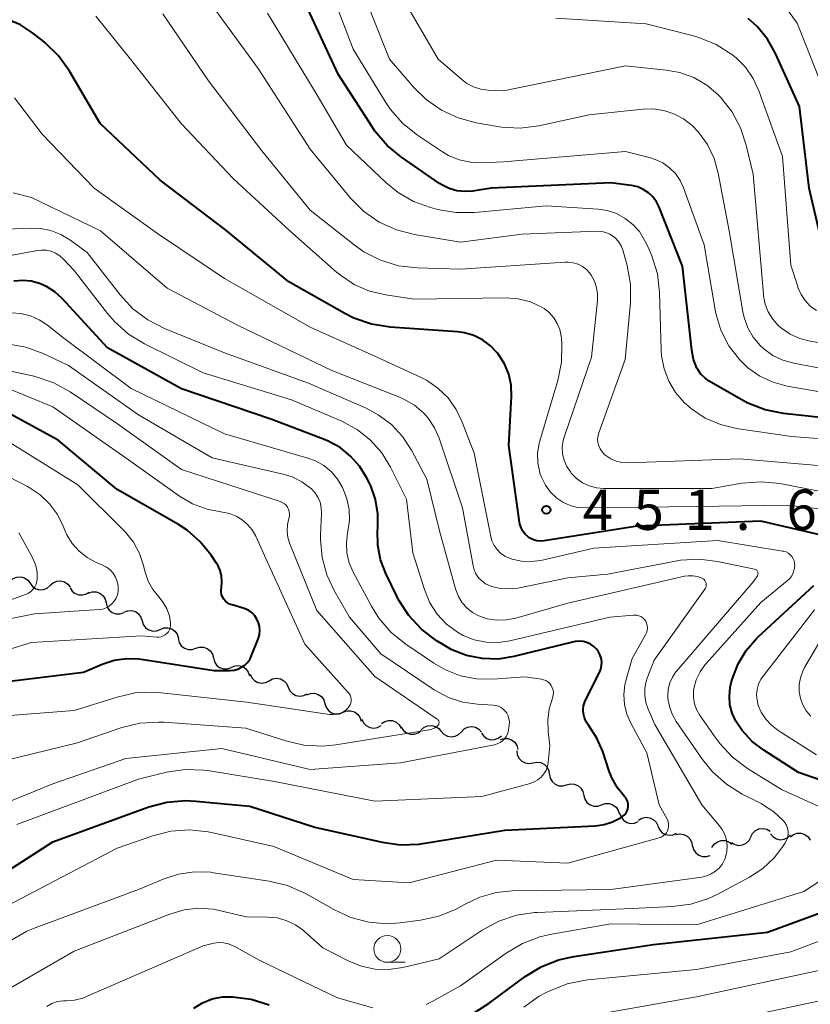
# Model space of a CAD drawing. Units: metres. Extents: x -66000 to -64000, y 22500 to 24000.
# Drawn here: x -65392 to -65318, y 22695 to 22787 of the extents above; entities that cross this region are included whole.
import ezdxf

# ---------------------------------------------------------------- set-up
doc = ezdxf.new("R2010")
doc.units = ezdxf.units.M
for name, color, linetype, lineweight in [('510200_細流', 7, 'Continuous', 30), ('633100_広葉樹林', 7, 'Continuous', 13), ('710100_等高線(計曲線)', 7, 'Continuous', 40), ('710200_等高線(主曲線)', 7, 'Continuous', 13), ('731200_図化機測定による標高点', 7, 'Continuous', 40)]:
    doc.layers.add(name, color=color, linetype=linetype, lineweight=lineweight)
doc.styles.add('Style-WORKING', font='MS Gothic.ttf')

msp = doc.modelspace()

# ---------------------------------------------------------------- linework, layer by layer
at = {"layer": '510200_細流', "linetype": 'Continuous', "lineweight": 30, "flags": 128}
for points in [[(-65392.982, 22734.357), (-65392.703, 22734.596), (-65392.362, 22734.731), (-65391.995, 22734.75), (-65391.642, 22734.65), (-65391.339, 22734.443), (-65391.119, 22734.149)], [(-65391.119, 22734.149), (-65390.899, 22733.855), (-65390.596, 22733.648), (-65390.243, 22733.548), (-65389.876, 22733.567), (-65389.535, 22733.702), (-65389.256, 22733.941)], [(-65389.253, 22733.965), (-65388.979, 22734.209), (-65388.64, 22734.351), (-65388.273, 22734.377), (-65387.918, 22734.284), (-65387.611, 22734.083), (-65387.386, 22733.794)], [(-65387.394, 22733.737), (-65387.196, 22733.427), (-65386.91, 22733.198), (-65386.565, 22733.073), (-65386.197, 22733.065), (-65385.847, 22733.175), (-65385.656, 22733.315)], [(-65385.67, 22733.24), (-65385.32, 22733.351), (-65384.953, 22733.343), (-65384.607, 22733.218), (-65384.321, 22732.989), (-65384.122, 22732.68), (-65384.034, 22732.324)], [(-65384.034, 22732.324), (-65383.946, 22731.967), (-65383.747, 22731.659), (-65383.461, 22731.43), (-65383.115, 22731.305), (-65382.748, 22731.297), (-65382.398, 22731.408)], [(-65382.371, 22731.46), (-65382.029, 22731.594), (-65381.663, 22731.611), (-65381.309, 22731.509), (-65381.008, 22731.299), (-65380.789, 22731.005), (-65380.678, 22730.655)], [(-65380.678, 22730.655), (-65380.566, 22730.305), (-65380.347, 22730.011), (-65380.046, 22729.801), (-65379.693, 22729.699), (-65379.326, 22729.716), (-65378.984, 22729.85)], [(-65378.984, 22729.85), (-65378.643, 22729.984), (-65378.276, 22730), (-65377.922, 22729.899), (-65377.621, 22729.689), (-65377.403, 22729.395), (-65377.291, 22729.045)], [(-65377.314, 22728.999), (-65377.224, 22728.643), (-65377.023, 22728.336), (-65376.735, 22728.109), (-65376.388, 22727.987), (-65376.021, 22727.981), (-65375.672, 22728.095)], [(-65375.672, 22728.095), (-65375.323, 22728.209), (-65374.956, 22728.204), (-65374.609, 22728.081), (-65374.321, 22727.854), (-65374.12, 22727.547), (-65374.029, 22727.191)], [(-65374.029, 22727.191), (-65373.938, 22726.836), (-65373.737, 22726.529), (-65373.449, 22726.302), (-65373.102, 22726.179), (-65372.735, 22726.174), (-65372.386, 22726.288)], [(-65372.359, 22726.339), (-65372.017, 22726.47), (-65371.65, 22726.483), (-65371.297, 22726.379), (-65370.998, 22726.166), (-65370.782, 22725.87), (-65370.673, 22725.519)], [(-65370.607, 22725.68), (-65370.456, 22725.345), (-65370.205, 22725.077), (-65369.882, 22724.903), (-65369.52, 22724.842), (-65369.157, 22724.9), (-65368.833, 22725.072)], [(-65368.833, 22725.072), (-65368.509, 22725.244), (-65368.146, 22725.302), (-65367.784, 22725.241), (-65367.461, 22725.067), (-65367.21, 22724.799), (-65367.059, 22724.465)], [(-65367.059, 22724.465), (-65366.909, 22724.13), (-65366.658, 22723.862), (-65366.335, 22723.688), (-65365.972, 22723.627), (-65365.61, 22723.685), (-65365.285, 22723.857)], [(-65365.328, 22723.753), (-65364.985, 22723.886), (-65364.619, 22723.9), (-65364.266, 22723.796), (-65363.966, 22723.584), (-65363.749, 22723.289), (-65363.639, 22722.938)], [(-65363.639, 22722.938), (-65363.53, 22722.588), (-65363.313, 22722.292), (-65363.013, 22722.081), (-65362.66, 22721.977), (-65362.294, 22721.991), (-65361.951, 22722.123)], [(-65361.951, 22722.123), (-65361.608, 22722.255), (-65361.242, 22722.269), (-65360.889, 22722.165), (-65360.589, 22721.954), (-65360.372, 22721.658), (-65360.263, 22721.308)], [(-65360.193, 22721.481), (-65360.037, 22721.148), (-65359.782, 22720.884), (-65359.457, 22720.715), (-65359.093, 22720.66), (-65358.732, 22720.723), (-65358.41, 22720.9)], [(-65358.364, 22721.066), (-65358.06, 22721.272), (-65357.706, 22721.368), (-65357.339, 22721.346), (-65356.999, 22721.207), (-65356.721, 22720.968), (-65356.536, 22720.651)], [(-65354.662, 22720.488), (-65354.388, 22720.733), (-65354.05, 22720.875), (-65353.683, 22720.903), (-65353.328, 22720.811), (-65353.021, 22720.61), (-65352.794, 22720.321)], [(-65356.52, 22720.735), (-65356.314, 22720.431), (-65356.021, 22720.211), (-65355.672, 22720.095), (-65355.305, 22720.097), (-65354.958, 22720.216), (-65354.668, 22720.442)], [(-65352.793, 22720.352), (-65352.547, 22720.079), (-65352.226, 22719.901), (-65351.865, 22719.835), (-65351.501, 22719.888), (-65351.174, 22720.054), (-65350.918, 22720.317)], [(-65350.918, 22720.317), (-65350.662, 22720.581), (-65350.335, 22720.747), (-65349.971, 22720.8), (-65349.61, 22720.733), (-65349.289, 22720.556), (-65349.043, 22720.283)], [(-65349.051, 22720.183), (-65348.836, 22719.885), (-65348.536, 22719.674), (-65348.184, 22719.568), (-65347.817, 22719.582), (-65347.474, 22719.712), (-65347.191, 22719.946)], [(-65347.295, 22719.585), (-65346.945, 22719.696), (-65346.578, 22719.687), (-65346.232, 22719.561), (-65345.946, 22719.331), (-65345.748, 22719.023), (-65345.661, 22718.666)], [(-65345.753, 22718.523), (-65345.708, 22718.158), (-65345.547, 22717.829), (-65345.29, 22717.567), (-65344.961, 22717.402), (-65344.598, 22717.35), (-65344.237, 22717.419)], [(-65344.237, 22717.419), (-65343.876, 22717.488), (-65343.513, 22717.436), (-65343.185, 22717.271), (-65342.927, 22717.009), (-65342.767, 22716.68), (-65342.721, 22716.315)], [(-65342.705, 22716.339), (-65342.633, 22715.979), (-65342.447, 22715.663), (-65342.171, 22715.421), (-65341.831, 22715.282), (-65341.464, 22715.258), (-65341.11, 22715.354)], [(-65341.11, 22715.354), (-65340.756, 22715.45), (-65340.39, 22715.426), (-65340.049, 22715.286), (-65339.773, 22715.045), (-65339.588, 22714.728), (-65339.515, 22714.368)], [(-65339.514, 22714.371), (-65339.416, 22714.017), (-65339.209, 22713.714), (-65338.917, 22713.492), (-65338.568, 22713.376), (-65338.201, 22713.378), (-65337.854, 22713.498)], [(-65337.854, 22713.498), (-65337.507, 22713.619), (-65337.14, 22713.62), (-65336.791, 22713.504), (-65336.498, 22713.283), (-65336.292, 22712.98), (-65336.194, 22712.626)], [(-65336.163, 22712.691), (-65336.039, 22712.345), (-65335.81, 22712.059), (-65335.501, 22711.861), (-65335.144, 22711.772), (-65334.778, 22711.802), (-65334.442, 22711.948)], [(-65334.398, 22712.071), (-65334.084, 22712.26), (-65333.725, 22712.338), (-65333.359, 22712.297), (-65333.027, 22712.14), (-65332.762, 22711.887), (-65332.594, 22711.561)], [(-65332.603, 22711.533), (-65332.464, 22711.193), (-65332.223, 22710.916), (-65331.907, 22710.731), (-65331.546, 22710.657), (-65331.182, 22710.702), (-65330.852, 22710.863)], [(-65330.926, 22710.725), (-65330.566, 22710.797), (-65330.202, 22710.747), (-65329.872, 22710.585), (-65329.613, 22710.325), (-65329.45, 22709.996), (-65329.403, 22709.632)], [(-65323.941, 22710.514), (-65323.773, 22710.84), (-65323.509, 22711.095), (-65323.177, 22711.253), (-65322.812, 22711.294), (-65322.453, 22711.218), (-65322.138, 22711.03)], [(-65322.103, 22710.794), (-65321.867, 22710.513), (-65321.553, 22710.324), (-65321.194, 22710.244), (-65320.829, 22710.284), (-65320.496, 22710.438), (-65320.23, 22710.692)], [(-65320.249, 22710.518), (-65319.958, 22710.742), (-65319.611, 22710.859), (-65319.243, 22710.859), (-65318.895, 22710.741), (-65318.604, 22710.519), (-65318.399, 22710.213)], [(-65327.559, 22709.532), (-65327.352, 22709.836), (-65327.059, 22710.056), (-65326.71, 22710.172), (-65326.343, 22710.169), (-65325.996, 22710.049), (-65325.707, 22709.823)], [(-65325.744, 22709.998), (-65325.432, 22709.804), (-65325.074, 22709.722), (-65324.709, 22709.758), (-65324.374, 22709.91), (-65324.106, 22710.16), (-65323.933, 22710.483)], [(-65329.371, 22709.682), (-65329.279, 22709.327), (-65329.076, 22709.021), (-65328.787, 22708.795), (-65328.44, 22708.674), (-65328.073, 22708.67), (-65327.724, 22708.786)]]:
    msp.add_lwpolyline(points, dxfattribs=at)
at = {"layer": '633100_広葉樹林', "linetype": 'Continuous', "lineweight": 13}
msp.add_line((-65357.82, 22698.82), (-65356.153, 22698.82), dxfattribs=at)
msp.add_circle((-65357.82, 22700.07), 1.25, dxfattribs=at)
at = {"layer": '710100_等高線(計曲線)', "linetype": 'Continuous', "lineweight": 40, "flags": 128}
for points, elevation in [([(-65329.27, 22755), (-65329.45, 22755.87), (-65330.3, 22763.7), (-65332.49, 22769.22), (-65332.74, 22769.72), (-65333.08, 22770.18), (-65333.49, 22770.56), (-65333.96, 22770.87), (-65334.48, 22771.1), (-65335.03, 22771.23), (-65335.1, 22771.24), (-65337, 22771.47), (-65348.14, 22771), (-65349.84, 22770.72), (-65350.59, 22770.67), (-65351.34, 22770.75), (-65352.06, 22770.95), (-65352.74, 22771.28), (-65352.97, 22771.43), (-65356.5, 22773.86), (-65357.84, 22774.97), (-65358.98, 22776.3), (-65359.24, 22776.69), (-65362.4, 22781.6), (-65365.81, 22789)], 460), ([(-65347.57, 22755.64), (-65348.2, 22756.3), (-65348.94, 22756.84), (-65349.76, 22757.24), (-65350.64, 22757.49), (-65351.27, 22757.58), (-65357.57, 22758.03), (-65359.29, 22758.3), (-65360.93, 22758.87), (-65361.77, 22759.3), (-65367, 22762.25), (-65372.89, 22767.11), (-65379, 22771.74), (-65384.58, 22777), (-65387.45, 22781.9), (-65388.46, 22783.32), (-65389.7, 22784.54), (-65389.97, 22784.75), (-65390.99, 22785.54), (-65392.01, 22786.2), (-65393.14, 22786.67)], 450), ([(-65317.1, 22765), (-65318.51, 22771), (-65319.41, 22778.59), (-65321.64, 22783.53), (-65322.39, 22784.86), (-65323.36, 22786.04), (-65324.2, 22786.8)], 470), ([(-65339.54, 22721.97), (-65339.56, 22722.36), (-65339.52, 22722.74), (-65339.41, 22723.11), (-65339.32, 22723.31), (-65338.05, 22725.83), (-65337.92, 22726.15), (-65337.85, 22726.49), (-65337.84, 22726.83), (-65337.89, 22727.17), (-65338, 22727.5), (-65338.16, 22727.81), (-65338.31, 22728), (-65338.57, 22728.26), (-65338.88, 22728.47), (-65339.21, 22728.63), (-65339.57, 22728.72), (-65339.94, 22728.75), (-65340.31, 22728.72), (-65340.43, 22728.69), (-65346.02, 22727.32), (-65347.49, 22727.09), (-65348.97, 22727.13), (-65350.43, 22727.41), (-65351.81, 22727.95), (-65352.6, 22728.4), (-65353.26, 22728.81), (-65354.65, 22729.87), (-65355.83, 22731.15), (-65356.77, 22732.62), (-65356.91, 22732.89), (-65357.96, 22735.06), (-65358.45, 22736.35), (-65358.71, 22737.7), (-65358.74, 22739.07), (-65358.72, 22739.28), (-65358.7, 22740.63), (-65358.92, 22741.96), (-65359.37, 22743.24), (-65359.49, 22743.49), (-65359.75, 22744.01), (-65360.41, 22745.08), (-65361.24, 22746.01), (-65362.22, 22746.8), (-65363.32, 22747.39), (-65363.61, 22747.51), (-65368.58, 22749.42), (-65377, 22752.28), (-65383.9, 22756.1), (-65388.12, 22760.7), (-65388.8, 22761.32), (-65389.58, 22761.82), (-65390.23, 22762.1), (-65391.01, 22762.31), (-65391.81, 22762.38), (-65392.62, 22762.31)], 440), ([(-65314.55, 22738), (-65323, 22739.95), (-65334.53, 22739.47), (-65343.19, 22738.1), (-65343.53, 22738.08), (-65343.88, 22738.12), (-65344.21, 22738.21), (-65344.52, 22738.36), (-65344.7, 22738.49), (-65344.97, 22738.73), (-65345.18, 22739.01), (-65345.35, 22739.33), (-65345.46, 22739.67), (-65345.49, 22739.84), (-65346.48, 22747), (-65346.25, 22751.59), (-65346.29, 22752.63), (-65346.51, 22753.65), (-65346.9, 22754.61), (-65347.45, 22755.49), (-65347.57, 22755.64)], 450), ([(-65312.89, 22749.11), (-65320.88, 22749.97), (-65322.59, 22750.31), (-65324.22, 22750.94), (-65324.84, 22751.27), (-65327.81, 22753), (-65328.23, 22753.29), (-65328.59, 22753.65), (-65328.88, 22754.08), (-65328.96, 22754.22), (-65329.27, 22755)], 460), ([(-65393, 22725.02), (-65386.13, 22725.87), (-65384.39, 22726.61), (-65383.28, 22726.97), (-65382.13, 22727.14), (-65380.97, 22727.1), (-65380.77, 22727.07), (-65373.97, 22726.03), (-65372.48, 22726.03), (-65372.11, 22726.06), (-65371.74, 22726.16), (-65371.4, 22726.32), (-65371.1, 22726.53), (-65370.83, 22726.8), (-65370.61, 22727.11), (-65370.47, 22727.41), (-65369.84, 22729.02), (-65369.74, 22729.38), (-65369.7, 22729.75), (-65369.73, 22730.12), (-65369.82, 22730.48), (-65369.97, 22730.82), (-65370.18, 22731.13), (-65370.43, 22731.4), (-65370.73, 22731.62), (-65371.07, 22731.78), (-65371.26, 22731.84), (-65372.29, 22732.13), (-65372.52, 22732.21), (-65372.73, 22732.34), (-65372.91, 22732.49), (-65373.07, 22732.68), (-65373.19, 22732.89), (-65373.27, 22733.12), (-65373.31, 22733.36), (-65373.31, 22733.61), (-65373.29, 22733.74), (-65373.24, 22734.28), (-65373.28, 22734.82), (-65373.41, 22735.35), (-65373.63, 22735.85), (-65373.77, 22736.07), (-65374.25, 22736.78), (-65375.26, 22738.03), (-65376.48, 22739.09), (-65377.3, 22739.62), (-65383, 22742.9), (-65388.5, 22747.5), (-65393.68, 22750.32)], 430), ([(-65314.49, 22714.78), (-65319.49, 22716.51), (-65322.74, 22718.58), (-65323.82, 22719.41), (-65324.74, 22720.42), (-65325.33, 22721.31), (-65325.67, 22722.05), (-65325.88, 22722.83), (-65325.94, 22723.63), (-65325.87, 22724.43), (-65325.76, 22724.87), (-65325.65, 22725.28), (-65325.13, 22726.65), (-65324.38, 22727.9), (-65323.42, 22729.01), (-65323.26, 22729.16), (-65318.07, 22733.93)], 450), ([(-65399.96, 22703), (-65389, 22710.06), (-65380.05, 22713.3), (-65378.37, 22713.75), (-65376.63, 22713.9), (-65375.67, 22713.85), (-65370.64, 22713.36), (-65364.57, 22711.43), (-65358.31, 22710.01), (-65356.59, 22709.78), (-65354.84, 22709.84), (-65354.5, 22709.89), (-65346.87, 22711.13), (-65338.41, 22711.54), (-65337.6, 22711.65), (-65336.82, 22711.9), (-65336.09, 22712.28), (-65335.86, 22712.44), (-65335.7, 22712.58), (-65335.57, 22712.75), (-65335.47, 22712.94), (-65335.4, 22713.14), (-65335.36, 22713.35), (-65335.37, 22713.56), (-65335.41, 22713.77), (-65335.49, 22713.97), (-65335.6, 22714.15), (-65335.71, 22714.29), (-65336.38, 22715.09), (-65336.9, 22716.01), (-65337.15, 22716.64), (-65337.74, 22718.46), (-65338.28, 22719.72), (-65339.08, 22720.92), (-65339.29, 22721.25), (-65339.44, 22721.6), (-65339.54, 22721.97)], 440), ([(-65351.66, 22692.88), (-65348.32, 22695), (-65344.96, 22697.5), (-65343.48, 22698.41), (-65341.86, 22699.06), (-65340.45, 22699.37), (-65333, 22700.47), (-65322.37, 22701.63), (-65314.68, 22704.45), (-65312.99, 22704.91), (-65311.26, 22705.07), (-65310.99, 22705.06), (-65309.46, 22705.03), (-65309.19, 22705.04), (-65308.94, 22705.11), (-65308.69, 22705.21), (-65308.47, 22705.36)], 450), ([(-65375.87, 22694.55), (-65375.04, 22695.05), (-65374.14, 22695.4), (-65373.19, 22695.59), (-65372.39, 22695.61), (-65372.24, 22695.61), (-65370.51, 22695.39), (-65368.82, 22694.86)], 450)]:
    msp.add_lwpolyline(points, dxfattribs=dict(at, elevation=elevation))
at = {"layer": '710200_等高線(主曲線)', "linetype": 'Continuous', "lineweight": 13, "flags": 128}
for points, elevation in [([(-65315, 22751.55), (-65320.56, 22752.53), (-65321.87, 22752.89), (-65323.1, 22753.46), (-65324.21, 22754.24), (-65325, 22755), (-65325.98, 22756.3), (-65326.72, 22757.76), (-65327.19, 22759.31), (-65327.26, 22759.65), (-65328.3, 22765.7), (-65330.2, 22771.01), (-65330.52, 22771.71), (-65330.96, 22772.34), (-65331.51, 22772.89), (-65332.14, 22773.34), (-65332.84, 22773.67), (-65333.3, 22773.82), (-65335.61, 22774.39), (-65347, 22773.45), (-65349, 22773.36), (-65350.07, 22773.4), (-65351.12, 22773.64), (-65352.11, 22774.04), (-65352.67, 22774.38), (-65355, 22775.92), (-65356.36, 22777), (-65357.52, 22778.31), (-65358.01, 22779.05), (-65361, 22783.94), (-65364.04, 22791.96)], 462), ([(-65314.39, 22753.61), (-65319.94, 22754.66), (-65320.94, 22754.94), (-65321.88, 22755.39), (-65322.73, 22756), (-65323.07, 22756.31), (-65323.72, 22757.09), (-65324.22, 22757.97), (-65324.57, 22758.92), (-65324.68, 22759.45), (-65325.96, 22767), (-65326.98, 22772.39), (-65327.37, 22773.76), (-65327.99, 22775.05), (-65328.83, 22776.2), (-65329.42, 22776.82), (-65330.21, 22777.44), (-65331.1, 22777.92), (-65332.06, 22778.24), (-65333.06, 22778.38), (-65334, 22778.36), (-65339, 22777.81), (-65343.7, 22776.8), (-65345.43, 22776.58), (-65347.17, 22776.67), (-65347.55, 22776.73), (-65349.53, 22777.08), (-65351.21, 22777.53), (-65352.78, 22778.26), (-65354.21, 22779.26), (-65355.31, 22780.34), (-65357.63, 22783), (-65360.85, 22791.15)], 464), ([(-65348.41, 22780.12), (-65349.11, 22780.21), (-65349.78, 22780.42), (-65350.4, 22780.75), (-65350.88, 22781.11), (-65353.07, 22783), (-65357.45, 22790.55)], 466), ([(-65292.86, 22770.78), (-65293.9, 22770.61), (-65294.9, 22770.26), (-65295.82, 22769.75), (-65296.02, 22769.6), (-65302.22, 22765), (-65305.07, 22763.62), (-65306.7, 22763), (-65308.41, 22762.68), (-65310.15, 22762.65), (-65310.41, 22762.67), (-65310.66, 22762.7), (-65311.52, 22762.86), (-65312.35, 22763.17), (-65313.1, 22763.62), (-65313.77, 22764.19), (-65314.33, 22764.88), (-65314.76, 22765.64), (-65314.85, 22765.85), (-65316.37, 22769.63), (-65316.69, 22779), (-65319.63, 22786.37), (-65321.34, 22788.77)], 472), ([(-65315.08, 22744.92), (-65325, 22745.76), (-65335.4, 22745.39), (-65335.95, 22745.42), (-65336.49, 22745.55), (-65336.99, 22745.76), (-65337.46, 22746.06), (-65337.59, 22746.17), (-65337.81, 22746.41), (-65337.99, 22746.67), (-65338.12, 22746.96), (-65338.2, 22747.27), (-65338.22, 22747.59), (-65338.18, 22747.91), (-65338.11, 22748.18), (-65335.64, 22755), (-65335.16, 22760.28), (-65335.16, 22762.02), (-65335.47, 22763.79), (-65335.83, 22765.12), (-65335.98, 22765.54), (-65336.21, 22765.93), (-65336.5, 22766.27), (-65336.73, 22766.47), (-65337.07, 22766.7), (-65337.44, 22766.86), (-65337.84, 22766.95), (-65338.25, 22766.97), (-65345.29, 22766.71), (-65351, 22765.95), (-65355.29, 22766.67), (-65356.98, 22767.1), (-65358.57, 22767.83), (-65360, 22768.82), (-65361.25, 22770.04), (-65361.38, 22770.2), (-65365, 22774.62), (-65369.86, 22782.14), (-65374.08, 22787.92)], 456), ([(-65342.01, 22742.08), (-65342.6, 22742.64), (-65343.09, 22743.3), (-65343.46, 22744.03), (-65343.59, 22744.42), (-65343.61, 22744.48), (-65343.79, 22745.37), (-65343.81, 22746.27), (-65343.68, 22747.17), (-65343.61, 22747.43), (-65341.94, 22753.07), (-65341.6, 22754.76), (-65341.55, 22756.47), (-65341.6, 22757), (-65341.62, 22757.2), (-65341.75, 22757.8), (-65341.98, 22758.38), (-65342.3, 22758.91), (-65342.71, 22759.37), (-65343.2, 22759.76), (-65343.42, 22759.89), (-65344.49, 22760.38), (-65345.63, 22760.67), (-65346.82, 22760.76), (-65355.36, 22760.64), (-65357.97, 22761.03), (-65359.48, 22761.39), (-65360.91, 22762.01), (-65362.2, 22762.86), (-65362.56, 22763.16), (-65366.91, 22767), (-65372.16, 22771.84), (-65377.03, 22777), (-65381.75, 22783), (-65384.99, 22787.01)], 452), ([(-65338.52, 22762.33), (-65338.83, 22762.88), (-65338.95, 22763.05), (-65339.26, 22763.39), (-65339.63, 22763.67), (-65340.04, 22763.89), (-65340.49, 22764.03), (-65340.95, 22764.09), (-65341.24, 22764.08), (-65351, 22763.42), (-65355.05, 22763.55), (-65356.78, 22763.76), (-65358.45, 22764.27), (-65360, 22765.06), (-65360.92, 22765.7), (-65365, 22768.93), (-65369.53, 22774.47), (-65374.48, 22781), (-65378.75, 22787.25)], 454), ([(-65308.99, 22747.01), (-65320.16, 22747.84), (-65325.26, 22748.58), (-65326.76, 22748.94), (-65328.18, 22749.55), (-65329.47, 22750.4), (-65330.15, 22751), (-65330.96, 22751.93), (-65331.59, 22752.99), (-65332.03, 22754.14), (-65332.26, 22755.36), (-65332.29, 22755.87), (-65332.45, 22761.27), (-65332.65, 22763), (-65333.15, 22764.67), (-65333.51, 22765.48), (-65333.85, 22766.15), (-65334.33, 22766.93), (-65334.93, 22767.61), (-65335.65, 22768.17), (-65336.45, 22768.61), (-65337.32, 22768.89), (-65338.16, 22769.02), (-65343, 22769.35), (-65349.68, 22768.73), (-65351.42, 22768.72), (-65353.14, 22769.01), (-65353.81, 22769.19), (-65355.37, 22769.74), (-65356.81, 22770.57), (-65357.97, 22771.51), (-65361.63, 22775), (-65364.35, 22779.65), (-65369, 22787.31)], 458), ([(-65317.83, 22759.59), (-65318.4, 22760), (-65318.88, 22760.5), (-65319.26, 22761.08), (-65319.55, 22761.72), (-65319.57, 22761.81), (-65320.2, 22763.8), (-65321, 22773.93), (-65323.19, 22780.07), (-65323.71, 22781.22), (-65324.43, 22782.25), (-65325.31, 22783.14), (-65325.61, 22783.39), (-65325.7, 22783.45), (-65327.17, 22784.38), (-65328.78, 22785.04), (-65329.29, 22785.18), (-65333.7, 22786.3), (-65342.12, 22786.83)], 468), ([(-65313, 22755.81), (-65318.42, 22756.72), (-65319.38, 22756.96), (-65320.27, 22757.37), (-65321.08, 22757.93), (-65321.38, 22758.19), (-65321.9, 22758.78), (-65322.31, 22759.45), (-65322.6, 22760.18), (-65322.76, 22760.96), (-65322.77, 22761.09), (-65323.72, 22772.28), (-65324.36, 22774.99), (-65324.9, 22776.62), (-65325.71, 22778.13), (-65326.77, 22779.48), (-65326.97, 22779.68), (-65327, 22779.71), (-65328.05, 22780.6), (-65329.25, 22781.29), (-65330.54, 22781.77), (-65331.82, 22782), (-65335.62, 22782.38), (-65347, 22780.07), (-65348.41, 22780.12)], 466), ([(-65327.19, 22719.7), (-65328.71, 22721.89), (-65328.99, 22722.38), (-65329.19, 22722.92), (-65329.28, 22723.48), (-65329.28, 22724.05), (-65329.24, 22724.33), (-65329.02, 22725.14), (-65328.66, 22725.9), (-65328.18, 22726.58), (-65328.1, 22726.68), (-65323, 22732.37), (-65320.54, 22734.37), (-65320.31, 22734.59), (-65320.12, 22734.85), (-65319.98, 22735.14), (-65319.89, 22735.45), (-65319.85, 22735.77), (-65319.87, 22736), (-65319.91, 22736.23), (-65319.99, 22736.44), (-65320.11, 22736.64), (-65320.26, 22736.81), (-65320.44, 22736.96), (-65320.65, 22737.07), (-65320.87, 22737.14), (-65320.97, 22737.16), (-65327, 22738.15), (-65338.57, 22737.43), (-65343.51, 22736.29), (-65344.4, 22736.17), (-65345.3, 22736.2), (-65346.18, 22736.39), (-65346.44, 22736.48), (-65346.87, 22736.68), (-65347.26, 22736.95), (-65347.59, 22737.29), (-65347.87, 22737.68), (-65348.07, 22738.11), (-65348.18, 22738.5), (-65349.73, 22746.27), (-65350.83, 22749.17), (-65351.39, 22750.36), (-65352.16, 22751.43), (-65353.1, 22752.35), (-65354.18, 22753.09), (-65354.74, 22753.37), (-65359, 22755.32), (-65365, 22758.03), (-65373, 22762.57), (-65379.25, 22766.75), (-65385.15, 22771), (-65389.99, 22776.01), (-65392.57, 22779.42)], 448), ([(-65322.84, 22713.54), (-65322.98, 22713.61), (-65324.74, 22714.5), (-65326.22, 22715.43), (-65327.52, 22716.59), (-65328.44, 22717.73), (-65330.89, 22721.27), (-65331.27, 22721.94), (-65331.53, 22722.66), (-65331.66, 22723.42), (-65331.67, 22723.68), (-65331.63, 22724.28), (-65331.49, 22724.86), (-65331.25, 22725.41), (-65330.92, 22725.91), (-65330.84, 22726), (-65323.66, 22734.34), (-65323.33, 22734.84), (-65323.3, 22734.9), (-65323.27, 22734.97), (-65323.26, 22735.04), (-65323.27, 22735.11), (-65323.28, 22735.18), (-65323.31, 22735.25), (-65323.34, 22735.31), (-65323.39, 22735.36), (-65323.45, 22735.41), (-65323.51, 22735.44), (-65323.59, 22735.47), (-65327.03, 22736.19), (-65328.76, 22736.39), (-65330.5, 22736.3), (-65330.97, 22736.22), (-65337.3, 22735), (-65341, 22734.66), (-65345.65, 22733.71), (-65346.47, 22733.62), (-65347.29, 22733.67), (-65348.09, 22733.86), (-65348.29, 22733.93), (-65348.67, 22734.11), (-65349.02, 22734.37), (-65349.32, 22734.67), (-65349.56, 22735.03), (-65349.73, 22735.42), (-65349.82, 22735.78), (-65350.8, 22741.2), (-65352.98, 22747.67), (-65353.41, 22748.65), (-65354, 22749.53), (-65354.41, 22750), (-65355.29, 22750.75), (-65356.28, 22751.33), (-65356.7, 22751.51), (-65363, 22754), (-65371.8, 22758.2), (-65378.33, 22761.67), (-65384.55, 22767), (-65391, 22770.12), (-65392.71, 22770.56)], 446), ([(-65326.15, 22709.67), (-65326.21, 22710.21), (-65326.37, 22710.72), (-65326.61, 22711.2), (-65326.85, 22711.54), (-65328.49, 22713.51), (-65332.89, 22721), (-65333.52, 22722.42), (-65333.73, 22723.05), (-65333.83, 22723.7), (-65333.82, 22724.36), (-65333.7, 22725), (-65333.6, 22725.3), (-65332.95, 22727), (-65328.22, 22733.59), (-65328.15, 22733.69), (-65328.11, 22733.81), (-65328.09, 22733.93), (-65328.09, 22734.05), (-65328.11, 22734.17), (-65328.15, 22734.29), (-65328.21, 22734.4), (-65328.28, 22734.49), (-65328.38, 22734.57), (-65328.49, 22734.64), (-65328.91, 22734.79), (-65329.34, 22734.86), (-65329.78, 22734.86), (-65330.11, 22734.81), (-65341, 22732.31), (-65345.84, 22730.91), (-65346.72, 22730.73), (-65347.61, 22730.71), (-65348.5, 22730.85), (-65349.3, 22731.12), (-65349.89, 22731.44), (-65350.41, 22731.85), (-65350.85, 22732.34), (-65351.2, 22732.91), (-65351.45, 22733.53), (-65351.48, 22733.63), (-65352.95, 22739.05), (-65354.13, 22743.87), (-65355.57, 22746.56), (-65356.4, 22747.84), (-65357.44, 22748.95), (-65358.66, 22749.87), (-65359.79, 22750.47), (-65365.18, 22752.82), (-65373, 22755.62), (-65378.59, 22757.9), (-65380.14, 22758.7), (-65381.53, 22759.75), (-65382.73, 22761.04), (-65385.79, 22765), (-65387.4, 22766.17), (-65388.25, 22766.68), (-65389.18, 22767.04), (-65390.16, 22767.23), (-65390.98, 22767.25), (-65397.34, 22767)], 444), ([(-65333.86, 22730.78), (-65334.01, 22730.92), (-65334.18, 22731.04), (-65334.37, 22731.12), (-65334.57, 22731.17), (-65334.78, 22731.19), (-65334.86, 22731.19), (-65337.09, 22731), (-65346.39, 22728.79), (-65347.5, 22728.62), (-65348.62, 22728.65), (-65349.72, 22728.88), (-65350.76, 22729.29), (-65351.28, 22729.58), (-65352.29, 22730.34), (-65353.16, 22731.26), (-65353.85, 22732.32), (-65354.37, 22733.56), (-65355.45, 22737), (-65356.02, 22741.98), (-65357.51, 22744.97), (-65358.33, 22746.31), (-65359.38, 22747.49), (-65360.61, 22748.47), (-65362.07, 22749.26), (-65366.76, 22751.24), (-65375, 22753.77), (-65380.45, 22756.48), (-65381.94, 22757.38), (-65383.24, 22758.54), (-65383.91, 22759.31), (-65387, 22763.31), (-65388, 22764.38), (-65388.35, 22764.69), (-65388.74, 22764.94), (-65389.17, 22765.11), (-65389.63, 22765.21), (-65390.1, 22765.22), (-65390.44, 22765.18), (-65396.34, 22764.09)], 442), ([(-65315.63, 22742.37), (-65321.22, 22743.44), (-65322.96, 22743.62), (-65324.78, 22743.48), (-65327.58, 22743), (-65333.15, 22743), (-65337.65, 22743), (-65338.33, 22743.06), (-65339, 22743.24), (-65339.62, 22743.53), (-65340.18, 22743.92), (-65340.67, 22744.41), (-65340.76, 22744.53), (-65341.1, 22745.05), (-65341.34, 22745.62), (-65341.48, 22746.23), (-65341.51, 22746.85), (-65341.43, 22747.47), (-65341.31, 22747.88), (-65338.78, 22755.22), (-65338.23, 22760.5), (-65338.22, 22761.12), (-65338.32, 22761.74), (-65338.52, 22762.33)], 454), ([(-65359.31, 22732.03), (-65361, 22735.19), (-65361.37, 22736.06), (-65361.59, 22736.98), (-65361.64, 22737.92), (-65361.53, 22738.86), (-65361.49, 22739), (-65361.35, 22740.01), (-65361.37, 22741.03), (-65361.58, 22742.03), (-65361.9, 22742.86), (-65362.01, 22743.09), (-65362.46, 22743.86), (-65363.04, 22744.55), (-65363.73, 22745.12), (-65364.51, 22745.56), (-65365.22, 22745.82), (-65373, 22748.08), (-65381.69, 22752.31), (-65387.99, 22757), (-65389.5, 22758.2), (-65390.26, 22758.71), (-65391.09, 22759.08), (-65391.98, 22759.29), (-65392.92, 22759.35)], 438), ([(-65349.43, 22722.88), (-65350.8, 22723.08), (-65352.12, 22723.51), (-65353.44, 22724.23), (-65358.42, 22727.58), (-65361.34, 22731), (-65362.75, 22733.42), (-65363.46, 22734.94), (-65363.9, 22736.55), (-65364.05, 22738.22), (-65364.04, 22738.64), (-65363.96, 22740.68), (-65363.98, 22741.2), (-65364.09, 22741.7), (-65364.29, 22742.17), (-65364.57, 22742.6), (-65364.91, 22742.98), (-65364.97, 22743.03), (-65365.79, 22743.62), (-65366.69, 22744.06), (-65367.42, 22744.28), (-65374.14, 22745.86), (-65381, 22749.85), (-65387.55, 22754.45), (-65389.9, 22755.57), (-65391.53, 22756.17), (-65393.25, 22756.48)], 436), ([(-65367.16, 22739.02), (-65367.13, 22739.62), (-65366.99, 22740.19), (-65366.95, 22740.41), (-65366.94, 22740.63), (-65366.96, 22740.84), (-65367.03, 22741.05), (-65367.13, 22741.25), (-65367.26, 22741.42), (-65367.42, 22741.57), (-65367.61, 22741.69), (-65367.8, 22741.77), (-65377, 22744.76), (-65382.97, 22749.03), (-65387.39, 22752), (-65388.92, 22752.85), (-65390.56, 22753.41), (-65390.9, 22753.49), (-65395, 22754.36)], 434), ([(-65393, 22721.84), (-65387, 22722.29), (-65383.01, 22723.55), (-65381.31, 22723.93), (-65379.57, 22724), (-65378.9, 22723.95), (-65370.93, 22723.07), (-65363.22, 22721.93), (-65362.87, 22721.91), (-65362.52, 22721.95), (-65362.18, 22722.05), (-65361.87, 22722.21), (-65361.58, 22722.42), (-65361.5, 22722.5), (-65361.38, 22722.65), (-65361.28, 22722.81), (-65361.22, 22722.98), (-65361.19, 22723.17), (-65361.19, 22723.35), (-65361.22, 22723.54), (-65361.28, 22723.71), (-65361.38, 22723.88), (-65361.46, 22723.98), (-65365.51, 22728.49), (-65369, 22736.11), (-65370.09, 22738.54), (-65370.42, 22739.12), (-65370.84, 22739.64), (-65371.34, 22740.08), (-65371.92, 22740.42), (-65372.54, 22740.65), (-65373.2, 22740.78), (-65374.62, 22741.05), (-65375.98, 22741.56), (-65377.2, 22742.28), (-65382.17, 22745.83), (-65389, 22750.61), (-65393.55, 22752.45)], 432), ([(-65378.02, 22730.42), (-65378.02, 22730.46), (-65378.13, 22731.13), (-65378.36, 22731.78), (-65378.7, 22732.37), (-65379.12, 22732.88), (-65379.68, 22733.57), (-65380.11, 22734.35), (-65380.42, 22735.28), (-65380.55, 22735.81), (-65380.92, 22736.94), (-65381.49, 22737.99), (-65382.22, 22738.93), (-65382.4, 22739.11), (-65386.66, 22743.34), (-65393, 22747.27)], 428), ([(-65387.7, 22738.67), (-65387.91, 22739.16), (-65388.04, 22739.47), (-65388.58, 22740.57), (-65389.3, 22741.56), (-65390.19, 22742.4), (-65391.21, 22743.08), (-65391.35, 22743.16), (-65395, 22745.05)], 426), ([(-65312, 22740.46), (-65320.56, 22741.44), (-65329, 22741.3), (-65339.36, 22741.17), (-65340.09, 22741.23), (-65340.79, 22741.41), (-65341.45, 22741.71), (-65342.01, 22742.08)], 452), ([(-65401, 22729.25), (-65390.71, 22731.29), (-65384.68, 22731.7), (-65384.35, 22731.75), (-65384.04, 22731.86), (-65383.75, 22732.02), (-65383.49, 22732.23), (-65383.27, 22732.48), (-65383.1, 22732.76), (-65382.98, 22733.07), (-65382.92, 22733.4), (-65382.91, 22733.5), (-65382.92, 22733.92), (-65383.01, 22734.33), (-65383.17, 22734.72), (-65383.39, 22735.08), (-65383.67, 22735.39), (-65384, 22735.65), (-65384.37, 22735.84), (-65384.95, 22736.09), (-65385.79, 22736.54), (-65386.55, 22737.14), (-65387.19, 22737.85), (-65387.7, 22738.67)], 426), ([(-65395, 22717.26), (-65386.71, 22719.29), (-65382.57, 22720.7), (-65380.88, 22721.11), (-65379.14, 22721.22), (-65378.64, 22721.2), (-65371, 22720.65), (-65367.29, 22719.45), (-65365.59, 22719.05), (-65363.85, 22718.96), (-65362.62, 22719.08), (-65353.92, 22720.48), (-65353.67, 22720.54), (-65353.44, 22720.64), (-65353.22, 22720.79), (-65353.11, 22720.89), (-65353.07, 22720.94), (-65353.03, 22721), (-65353.01, 22721.07), (-65353, 22721.14), (-65353, 22721.2), (-65353.01, 22721.27), (-65353.03, 22721.34), (-65353.07, 22721.4), (-65353.11, 22721.45), (-65353.17, 22721.5), (-65359, 22725.46), (-65364.39, 22731.61), (-65366.91, 22737.84), (-65367.08, 22738.42), (-65367.16, 22739.02)], 434), ([(-65393, 22732.58), (-65391.54, 22733.1), (-65391.28, 22733.22), (-65391.05, 22733.39), (-65390.84, 22733.59), (-65390.68, 22733.82), (-65390.56, 22734.08), (-65390.48, 22734.36), (-65390.46, 22734.54), (-65390.47, 22735.18), (-65390.6, 22735.81), (-65390.83, 22736.4), (-65390.91, 22736.55), (-65392.16, 22738.84)], 424), ([(-65392.35, 22711.65), (-65381, 22715.9), (-65378.39, 22716.53), (-65376.66, 22716.78), (-65374.92, 22716.74), (-65374.41, 22716.67), (-65368.34, 22715.66), (-65359, 22713.84), (-65349, 22714.26), (-65344.5, 22715.49), (-65344.13, 22715.63), (-65343.79, 22715.83), (-65343.48, 22716.09), (-65343.23, 22716.39), (-65343.03, 22716.74), (-65342.9, 22717.11), (-65342.83, 22717.45), (-65342.67, 22719), (-65342.83, 22720.33), (-65342.87, 22721.39), (-65342.73, 22722.44), (-65342.59, 22722.93), (-65342.4, 22723.52), (-65342.35, 22723.75), (-65342.34, 22723.97), (-65342.37, 22724.2), (-65342.44, 22724.42), (-65342.54, 22724.62), (-65342.68, 22724.8), (-65342.85, 22724.95), (-65343.04, 22725.08), (-65343.25, 22725.16), (-65343.46, 22725.21), (-65345, 22725.42), (-65348, 22725.22), (-65349.51, 22725.24), (-65351, 22725.53), (-65352.41, 22726.08), (-65353.48, 22726.69), (-65356.1, 22728.47), (-65357.46, 22729.57), (-65358.6, 22730.89), (-65359.31, 22732.03)], 438), ([(-65317.83, 22718.17), (-65321.4, 22720.43), (-65322.02, 22720.91), (-65322.55, 22721.48), (-65322.97, 22722.14), (-65323.24, 22722.76), (-65323.36, 22723.25), (-65323.4, 22723.75), (-65323.35, 22724.26), (-65323.21, 22724.74), (-65322.99, 22725.2), (-65322.79, 22725.49), (-65317.99, 22731.69)], 452), ([(-65402.87, 22725), (-65391, 22728.64), (-65380.74, 22729.26), (-65379.32, 22729.13), (-65379.11, 22729.13), (-65378.91, 22729.17), (-65378.71, 22729.24), (-65378.53, 22729.34), (-65378.37, 22729.47), (-65378.23, 22729.63), (-65378.13, 22729.81), (-65378.05, 22730.01), (-65378.02, 22730.22), (-65378.02, 22730.42)], 428), ([(-65394.59, 22703.41), (-65383, 22709.47), (-65379.69, 22710.61), (-65378, 22711.04), (-65376.26, 22711.16), (-65374.53, 22710.98), (-65374.22, 22710.92), (-65368.39, 22709.61), (-65361, 22706.54), (-65355.77, 22706.23), (-65347.65, 22708.35), (-65341, 22708.05), (-65332.48, 22710.42), (-65332.28, 22710.49), (-65332.1, 22710.6), (-65331.94, 22710.74), (-65331.81, 22710.9), (-65331.7, 22711.08), (-65331.63, 22711.28), (-65331.6, 22711.49), (-65331.6, 22711.7), (-65331.64, 22711.9), (-65331.71, 22712.1), (-65331.75, 22712.17), (-65332.49, 22713.51), (-65333.64, 22718.36), (-65335.13, 22721.11), (-65335.5, 22721.96), (-65335.72, 22722.86), (-65335.77, 22723.78), (-65335.67, 22724.7), (-65335.58, 22725.07), (-65335, 22727.14), (-65333.72, 22729.42), (-65333.64, 22729.61), (-65333.59, 22729.81), (-65333.57, 22730.01), (-65333.59, 22730.22), (-65333.65, 22730.42), (-65333.74, 22730.61), (-65333.86, 22730.78)], 442), ([(-65318.35, 22721.75), (-65318.77, 22722.25), (-65319.09, 22722.81), (-65319.32, 22723.42), (-65319.43, 22724.06), (-65319.44, 22724.71), (-65319.32, 22725.35), (-65319.1, 22725.96), (-65318.93, 22726.29), (-65317, 22729.57)], 454), ([(-65399.93, 22711), (-65389, 22715.46), (-65382.19, 22717.81), (-65373.25, 22718.75), (-65365, 22716.79), (-65356.59, 22717.41), (-65347.84, 22719.09), (-65347.57, 22719.17), (-65347.31, 22719.3), (-65347.07, 22719.46), (-65346.87, 22719.67), (-65346.71, 22719.91), (-65346.6, 22720.17), (-65346.53, 22720.45), (-65346.52, 22720.48), (-65346.46, 22720.94), (-65346.44, 22721.23), (-65346.48, 22721.51), (-65346.56, 22721.79), (-65346.69, 22722.05), (-65346.8, 22722.2), (-65346.99, 22722.4), (-65347.21, 22722.57), (-65347.46, 22722.69), (-65347.72, 22722.77), (-65347.95, 22722.8), (-65349.43, 22722.88)], 436), ([(-65313.85, 22711.62), (-65321.08, 22714.92), (-65324.25, 22716.89), (-65325.64, 22717.94), (-65326.84, 22719.21), (-65327.19, 22719.7)], 448), ([(-65395.43, 22695), (-65387, 22699.85), (-65378.09, 22703.32), (-65376.77, 22703.71), (-65375.4, 22703.86), (-65374.03, 22703.77), (-65373.37, 22703.63), (-65370.95, 22703.05), (-65368.98, 22703.03), (-65368.07, 22702.95), (-65367.2, 22702.7), (-65366.39, 22702.31), (-65365.65, 22701.79), (-65365.53, 22701.69), (-65363.84, 22700.16), (-65361.42, 22698.92), (-65360.24, 22698.45), (-65358.99, 22698.18), (-65357.71, 22698.14), (-65356.36, 22698.33), (-65353, 22699.15), (-65348.97, 22701.82), (-65347.44, 22702.65), (-65345.78, 22703.2), (-65344.06, 22703.46), (-65343.85, 22703.47), (-65335, 22703.83), (-65331.26, 22704.01), (-65329.53, 22704.24), (-65327.87, 22704.77), (-65327.01, 22705.18), (-65324.05, 22706.77), (-65322.83, 22707.57), (-65321.76, 22708.57), (-65321.14, 22709.36), (-65320.76, 22709.9), (-65320.61, 22710.16), (-65320.51, 22710.43), (-65320.46, 22710.72), (-65320.46, 22711.02), (-65320.51, 22711.31), (-65320.62, 22711.59), (-65320.76, 22711.84), (-65320.89, 22712), (-65321.8, 22712.85), (-65322.84, 22713.54)], 446), ([(-65392.93, 22700.86), (-65391.42, 22701.73), (-65390.66, 22702.04), (-65381, 22705.62), (-65378.73, 22706.58), (-65377.28, 22707.05), (-65375.78, 22707.26), (-65374.26, 22707.21), (-65374.02, 22707.17), (-65368.83, 22706.38), (-65367.14, 22705.97), (-65365.39, 22705.19), (-65362.82, 22703.73), (-65361.23, 22703), (-65359.55, 22702.56), (-65357.81, 22702.42), (-65356.61, 22702.5), (-65354.73, 22702.74), (-65353.03, 22703.11), (-65351.41, 22703.77), (-65350.91, 22704.05), (-65350.63, 22704.22), (-65349.21, 22704.9), (-65347.69, 22705.32), (-65346.18, 22705.47), (-65337, 22705.62), (-65328.52, 22706.77), (-65328.06, 22706.88), (-65327.62, 22707.06), (-65327.22, 22707.32), (-65326.87, 22707.64), (-65326.59, 22708.01), (-65326.37, 22708.44), (-65326.3, 22708.62), (-65326.18, 22709.14), (-65326.15, 22709.67)], 444), ([(-65338.33, 22693.96), (-65329, 22695.61), (-65318.04, 22697.96), (-65313.03, 22699.06), (-65311.3, 22699.28), (-65309.56, 22699.2), (-65308.96, 22699.1), (-65305.11, 22698.34), (-65303.58, 22698.18), (-65302.04, 22698.28), (-65300.94, 22698.52), (-65300.01, 22698.79), (-65299.71, 22698.91), (-65299.44, 22699.08), (-65299.2, 22699.29), (-65299, 22699.53), (-65298.84, 22699.81), (-65298.74, 22700.12), (-65298.71, 22700.29), (-65298.67, 22700.95), (-65298.75, 22701.6), (-65298.94, 22702.23), (-65299.07, 22702.52), (-65302.31, 22709)], 454), ([(-65354.2, 22694.9), (-65353.63, 22695.18), (-65351, 22696.63), (-65346.73, 22699.68), (-65345.23, 22700.57), (-65343.6, 22701.18), (-65342.66, 22701.4), (-65337, 22702.4), (-65329, 22702.32), (-65319, 22705.41), (-65313.79, 22708.83)], 448), ([(-65389.56, 22694.71), (-65389.08, 22694.97), (-65388.56, 22695.15), (-65388.02, 22695.23), (-65387.76, 22695.24), (-65386.97, 22695.3), (-65386.2, 22695.49), (-65385.87, 22695.62), (-65375, 22700.35), (-65374, 22700.59), (-65373.54, 22700.65), (-65373.08, 22700.64), (-65372.62, 22700.54), (-65372.19, 22700.37), (-65372.1, 22700.32), (-65369.71, 22699), (-65362.48, 22695.52), (-65359.16, 22694.57)], 448), ([(-65320.22, 22699.78), (-65315.6, 22701.53)], 452), ([(-65345.1, 22694.65), (-65343.67, 22695.65), (-65343.15, 22695.93), (-65342.67, 22696.17), (-65341.05, 22696.81), (-65339.34, 22697.16), (-65339.14, 22697.18), (-65329, 22698.14), (-65320.22, 22699.78)], 452), ([(-65324.21, 22693.79), (-65313, 22696.19)], 456)]:
    msp.add_lwpolyline(points, dxfattribs=dict(at, elevation=elevation))
at = {"layer": '731200_図化機測定による標高点', "linetype": 'Continuous', "lineweight": 40}
msp.add_circle((-65343, 22741, 451.62), 0.375, dxfattribs=at)

# ---------------------------------------------------------------- texts
at = {"layer": '731200_図化機測定による標高点', "linetype": 'Continuous', "lineweight": 40, "style": 'Style-WORKING'}
for s, p in [('4', (-65339.62, 22739.13, -9.999)), ('5', (-65334.87, 22739.13, -9.999)), ('1', (-65330.12, 22739.13, -9.999)), ('6', (-65320.62, 22739.13, -9.999)), ('.', (-65325.37, 22739.13, -9.999))]:
    msp.add_text(s, height=3.75, dxfattribs=at).set_placement(p)

doc.saveas('drawing.dxf')
